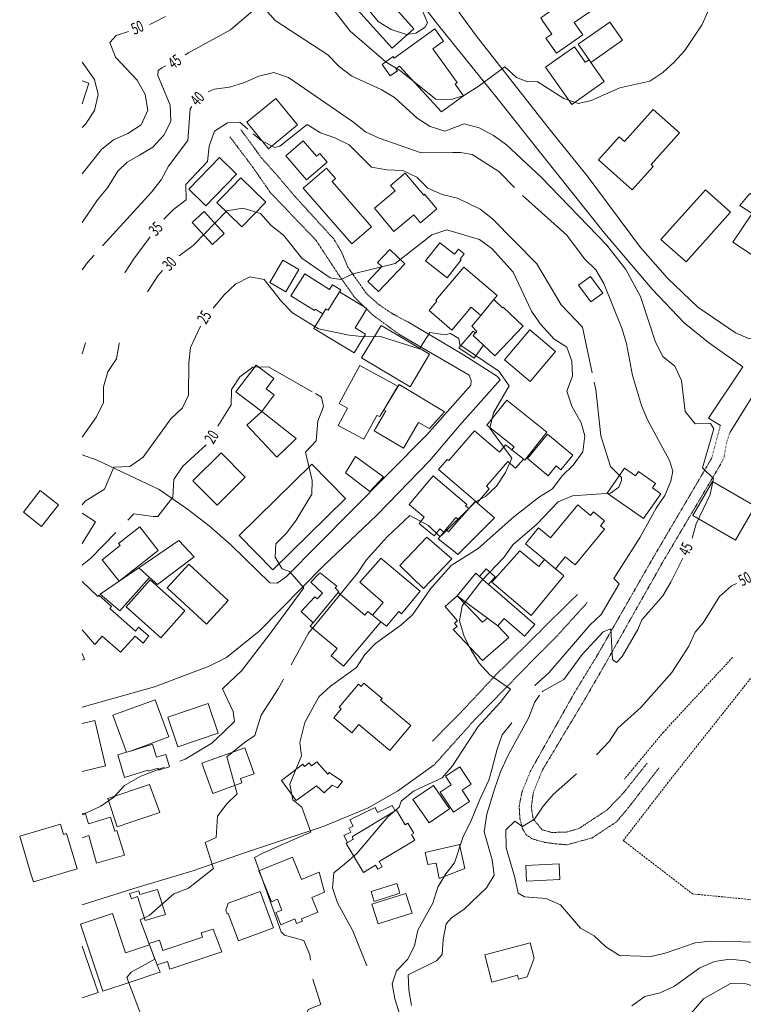
# Model space of a CAD drawing. Extents: x 733428 to 1468414, y 6942158 to 13888058.
# Drawn here: x 733430 to 733619, y 6942387 to 6942645 of the extents above; entities that cross this region are included whole.
import ezdxf

# ---------------------------------------------------------------- set-up
doc = ezdxf.new("R2010")
doc.units = 0
doc.header["$MEASUREMENT"] = 0
for name, pattern in [('DASHED', [0.75, 0.5, -0.25]), ('DOT', [0.25, 0, -0.25]), ('HIDDEN', [0.375, 0.25, -0.125])]:
    doc.linetypes.add(name, pattern=pattern)
for name, color, linetype, lineweight in [('CURV_MESTRA_TOP', 7, 'Continuous', 0), ('EDIF_RES_TOP', 7, 'Continuous', 0), ('HIDROGRAFIA_TOP', 7, 'Continuous', 0), ('VIAS', 7, 'Continuous', 0)]:
    doc.layers.add(name, color=color, linetype=linetype, lineweight=lineweight)
doc.styles.add('BIGFONT', font='bigfont', dxfattribs={"height": 0.2})

msp = doc.modelspace()

# ---------------------------------------------------------------- linework, layer by layer
at = {"layer": 'CURV_MESTRA_TOP', "color": 32, "linetype": 'Continuous'}
for points, elevation in [([(733535.1486942837, 6942648.130687698), (733536.7586942837, 6942644.440687698), (733536.1686942837, 6942643.240687698), (733533.7286942836, 6942641.730687698), (733531.2386942836, 6942641.340687698), (733527.2786942837, 6942642.670687698), (733523.8186942837, 6942644.720687699), (733513.3786942837, 6942657.710687698)], 52.24), ([(733610.3386942836, 6942647.690687698), (733608.6986942837, 6942644.000687698), (733604.1086942836, 6942637.140687698), (733601.3686942837, 6942634.130687698), (733598.3686942837, 6942631.380687698), (733594.9586942837, 6942629.170687698), (733587.1186942837, 6942627.360687698), (733579.6186942837, 6942624.080687698), (733576.2586942837, 6942623.270687698), (733572.4286942837, 6942624.600687698), (733565.5186942837, 6942629.020687698), (733563.0186942837, 6942628.920687698), (733560.0386942837, 6942630.110687698), (733556.9886942836, 6942632.880687698), (733549.9886942836, 6942627.700687698), (733546.2786942837, 6942625.390687698), (733543.0386942837, 6942624.360687698), (733538.9586942837, 6942624.440687698), (733529.4586942837, 6942632.010687699), (733525.9286942837, 6942634.070687698), (733516.4986942837, 6942642.230687698), (733506.4786942836, 6942655.220687699)], 47.24), ([(733491.6286942837, 6942648.050687698), (733485.1986942837, 6942642.560687698), (733474.1786942837, 6942636.580687698), (733473.2886942837, 6942635.990687698)], 42.24), ([(733606.0486942837, 6942509.420687698), (733607.0986942836, 6942513.170687698), (733610.7586942837, 6942520.840687698), (733611.6286942837, 6942525.030687698), (733608.7786942837, 6942527.840687698), (733611.7686942837, 6942538.100687698), (733610.8986942837, 6942539.470687699), (733606.8786942837, 6942539.410687698), (733604.2586942837, 6942542.610687698), (733603.2886942837, 6942550.700687698), (733601.5286942837, 6942554.500687698), (733598.3886942837, 6942557.050687698), (733596.4486942837, 6942560.790687698), (733592.5786942837, 6942572.770687698), (733588.7186942836, 6942579.840687698), (733583.7086942837, 6942586.190687698), (733566.5586942837, 6942604.020687698), (733557.4386942837, 6942612.470687699), (733554.0586942837, 6942614.940687698), (733550.3286942837, 6942616.930687699), (733546.3886942837, 6942617.960687698), (733541.2886942837, 6942616.020687698), (733537.4486942837, 6942617.250687698), (733534.0486942837, 6942619.420687698), (733528.0986942836, 6942624.850687698), (733524.5786942837, 6942626.980687698), (733516.9286942837, 6942630.410687698), (733513.6286942837, 6942632.990687698), (733510.6786942837, 6942635.990687698), (733496.8486942836, 6942644.990687698), (733494.2086942837, 6942648.010687699)], 42.24), ([(733468.0986942836, 6942646.100687698), (733464.5486942837, 6942644.200687698), (733463.9286942837, 6942643.990687698)], 47.24), ([(733458.4686942836, 6942642.140687698), (733455.2386942836, 6942641.050687698), (733453.5686942837, 6942639.300687698), (733455.0786942837, 6942635.400687698), (733460.7386942836, 6942629.390687698), (733462.8086942837, 6942625.670687698), (733463.4786942836, 6942621.570687698), (733461.7886942837, 6942617.720687699), (733458.2286942836, 6942615.440687698), (733454.4886942836, 6942613.770687698), (733451.3586942836, 6942611.240687698), (733446.2771499646, 6942604.903703018)], 47.24), ([(733446.2771499645, 6942634.08206275), (733449.5086942837, 6942629.530687698), (733450.4686942836, 6942625.610687698), (733449.5686942837, 6942621.450687698), (733447.1586942837, 6942617.830687698), (733446.2771499641, 6942616.971108768)], 52.24), ([(733468.2486942837, 6942633.150687698), (733467.1986942837, 6942632.660687698), (733466.2086942837, 6942631.950687698), (733466.1386942837, 6942630.610687698), (733469.3586942836, 6942622.860687698), (733469.5686942837, 6942618.610687698), (733467.7186942836, 6942615.000687698), (733464.8186942837, 6942611.810687698), (733461.2986942837, 6942609.760687699), (733458.0686942837, 6942607.910687698), (733455.6686942837, 6942605.590687698), (733452.9886942836, 6942601.180687699), (733450.3286942837, 6942598.010687699), (733446.2771499644, 6942592.150728747)], 42.24), ([(733543.3986942837, 6942610.470687699), (733535.1186942837, 6942610.380687698), (733524.1086942836, 6942614.220687699), (733520.5386942837, 6942615.880687698), (733517.1386942837, 6942618.610687698), (733500.3386942836, 6942630.090687698), (733496.5086942837, 6942631.440687698), (733492.6186942837, 6942630.430687699), (733488.8186942837, 6942628.750687698), (733484.8986942837, 6942627.590687698), (733480.8386942836, 6942627.060687698), (733479.3186942837, 6942626.330687698)], 37.24), ([(733475.0386942837, 6942622.460687698), (733474.6286942837, 6942621.890687698), (733473.9486942837, 6942613.630687698), (733468.8786942837, 6942606.900687698), (733466.9786942836, 6942603.300687698), (733464.4586942837, 6942600.020687698), (733451.6486942837, 6942585.970687699)], 37.24), ([(733467.6686942837, 6942592.960687698), (733470.3086942837, 6942595.620687698), (733473.5486942837, 6942598.030687698), (733473.4986942837, 6942602.090687698), (733479.1586942837, 6942608.070687698), (733479.5386942837, 6942612.130687698), (733480.9886942836, 6942616.040687698), (733484.3686942837, 6942618.240687698), (733487.6186942837, 6942618.350687698), (733489.7186942836, 6942616.530687698)], 32.24), ([(733491.0986942836, 6942615.330687698), (733493.1486942837, 6942613.550687698), (733496.7686942837, 6942611.800687698), (733498.0386942837, 6942612.100687698), (733505.2086942837, 6942617.740687698), (733508.7186942836, 6942615.600687698), (733512.5086942837, 6942614.300687698), (733516.2186942836, 6942612.440687698), (733522.0686942837, 6942606.630687698), (733526.0986942836, 6942605.910687698), (733530.2686942837, 6942605.770687698), (733533.9986942837, 6942604.010687699), (733536.8086942837, 6942601.140687698), (733540.5986942836, 6942599.490687698), (733544.5986942836, 6942598.480687698), (733550.5086942837, 6942595.600687698), (733553.8086942837, 6942593.040687698), (733565.3486942836, 6942581.260687699), (733571.7786942837, 6942570.580687698), (733577.3586942836, 6942564.680687699), (733579.8886942837, 6942552.710687698)], 32.24), ([(733559.5686942837, 6942601.250687698), (733555.4486942837, 6942605.500687698), (733548.4586942837, 6942609.900687698), (733545.4186942837, 6942610.490687698), (733543.3986942837, 6942610.470687699)], 37.24), ([(733564.8586942836, 6942470.730687698), (733564.9586942837, 6942470.900687698), (733568.5486942837, 6942474.140687698), (733579.2486942837, 6942486.690687698), (733582.2386942836, 6942489.460687698), (733586.9586942837, 6942497.450687698), (733585.5586942837, 6942498.880687698), (733592.4886942836, 6942509.660687698), (733596.6386942837, 6942517.260687699), (733598.8986942837, 6942520.580687698), (733600.4786942836, 6942524.390687698), (733600.9986942837, 6942527.010687699), (733600.1286942837, 6942529.770687698), (733594.3786942837, 6942540.470687699), (733592.7886942837, 6942544.200687698), (733590.4286942837, 6942552.040687698), (733588.8686942837, 6942560.400687698), (733587.6786942837, 6942564.410687698), (733582.9586942837, 6942576.100687698), (733580.8786942837, 6942579.750687698), (733577.8886942837, 6942582.560687698), (733573.2786942837, 6942588.760687699), (733561.6486942837, 6942599.180687699)], 37.24), ([(733573.2886942837, 6942547.960687698), (733574.7286942836, 6942551.870687698), (733574.5286942837, 6942555.810687698), (733573.2286942836, 6942559.440687698), (733569.8186942837, 6942561.650687698), (733566.3886942837, 6942565.480687698), (733563.9986942837, 6942568.920687698), (733559.2086942837, 6942579.080687698), (733553.7186942836, 6942585.200687698), (733550.3886942837, 6942587.660687698), (733541.7786942837, 6942590.210687698), (733537.9286942837, 6942588.880687698), (733528.3286942837, 6942581.360687698), (733517.3286942837, 6942578.640687698), (733514.0486942837, 6942577.150687698), (733511.2486942837, 6942577.590687698), (733503.8386942836, 6942582.770687698), (733499.0686942837, 6942588.780687698), (733495.8086942837, 6942591.310687698), (733493.0086942837, 6942594.430687699), (733488.3486942836, 6942595.840687698), (733484.2186942836, 6942595.180687699), (733475.4086942837, 6942586.110687698), (733471.7386942836, 6942583.350687698)], 27.24), ([(733457.4986942837, 6942578.940687698), (733457.5586942837, 6942579.090687698), (733459.8086942837, 6942582.640687698), (733464.1586942837, 6942588.380687698)], 32.24), ([(733449.4586942837, 6942583.570687698), (733447.6786942837, 6942581.620687698), (733446.2771499645, 6942579.699913537)], 37.24), ([(733467.3886942837, 6942579.550687698), (733466.1286942837, 6942578.180687699), (733463.4286942837, 6942573.920687698)], 27.24), ([(733480.6186942837, 6942569.690687698), (733483.5386942837, 6942573.180687699), (733486.4986942837, 6942576.000687698), (733490.1986942837, 6942577.860687698), (733493.9686942836, 6942577.170687698), (733498.4786942836, 6942571.450687698), (733501.4186942837, 6942568.500687698), (733508.2386942836, 6942564.260687699), (733516.2186942836, 6942562.650687698), (733520.3486942836, 6942562.200687698), (733524.4186942837, 6942562.260687699), (733528.2586942837, 6942561.070687698), (733534.6386942837, 6942559.060687698), (733537.3686942837, 6942563.280687698), (733541.3786942837, 6942562.710687698), (733542.8086942837, 6942563.080687698), (733544.9286942837, 6942561.710687698), (733545.1986942837, 6942560.100687698), (733555.4286942837, 6942553.160687698), (733558.1786942837, 6942549.360687698), (733554.0286942837, 6942542.240687698), (733553.0586942837, 6942538.270687698), (733558.8086942837, 6942530.410687698), (733557.1786942837, 6942526.610687698), (733554.8086942837, 6942523.090687698), (733551.9186942837, 6942520.320687698), (733549.3386942836, 6942518.930687699), (733540.5386942837, 6942510.200687698), (733539.9686942836, 6942509.890687698), (733536.9886942836, 6942512.740687698), (733532.1286942837, 6942515.400687698), (733526.1486942837, 6942509.780687698), (733520.7186942836, 6942503.690687698), (733518.4386942837, 6942500.300687698), (733505.5986942836, 6942484.540687698), (733501.0786942837, 6942476.260687699)], 22.24), ([(733446.2771499645, 6942518.182046887), (733447.0686942837, 6942519.150687698), (733452.1786942837, 6942522.270687698), (733454.5786942837, 6942528.060687698), (733458.7886942837, 6942528.240687698), (733462.2586942837, 6942530.690687698), (733469.4986942837, 6942540.710687698), (733472.5986942836, 6942543.610687698), (733474.1986942837, 6942546.890687698), (733474.2486942837, 6942555.340687698), (733474.6586942837, 6942559.390687698), (733477.3286942837, 6942564.960687698)], 22.24), ([(733456.0486942837, 6942560.600687698), (733455.9986942837, 6942560.450687698), (733455.2786942837, 6942556.400687698), (733453.0486942837, 6942552.970687699), (733451.9186942837, 6942549.050687698), (733451.8686942837, 6942544.990687698), (733450.0686942837, 6942541.260687699), (733446.2771499647, 6942535.890655263)], 27.24), ([(733446.2771499644, 6942557.689112782), (733447.1686942837, 6942560.600687698)], 32.24), ([(733481.8286942837, 6942538.750687698), (733485.3186942837, 6942544.390687698), (733485.4186942837, 6942548.410687698), (733487.5786942837, 6942551.700687698), (733490.9686942836, 6942554.230687698), (733495.0886942836, 6942554.280687698), (733506.5286942837, 6942547.790687698)], 17.24), ([(733580.3886942837, 6942550.340687698), (733580.7986942837, 6942548.380687698), (733582.1186942837, 6942536.280687698), (733584.6986942837, 6942528.210687698), (733587.5286942837, 6942525.330687698), (733587.5186942837, 6942524.540687698), (733586.8586942836, 6942522.800687698), (733584.6986942837, 6942521.220687699), (733574.6986942837, 6942520.570687698), (733570.9486942837, 6942518.980687698), (733565.3286942837, 6942513.050687698), (733559.1386942837, 6942507.700687698), (733556.7686942837, 6942504.400687698), (733550.9386942837, 6942498.290687698), (733545.7986942837, 6942491.760687699), (733545.0986942836, 6942487.760687699), (733546.3786942837, 6942483.690687698), (733548.1686942837, 6942480.100687698), (733550.3286942837, 6942476.720687699), (733553.0586942837, 6942473.610687698), (733558.4586942837, 6942469.870687698), (733555.8286942837, 6942466.420687698), (733550.0386942837, 6942460.130687698), (733543.3286942837, 6942449.770687698), (733540.6086942836, 6942446.650687698), (733533.0886942836, 6942443.160687698), (733529.8986942837, 6942440.600687698), (733529.3686942837, 6942439.030687698), (733526.3286942837, 6942436.420687698), (733518.2086942837, 6942426.830687698), (733515.0286942837, 6942424.040687698), (733512.2186942836, 6942421.780687698), (733511.8986942837, 6942417.830687698), (733513.1986942837, 6942413.890687698), (733517.1786942837, 6942406.590687698), (733520.8486942836, 6942397.410687698)], 32.24), ([(733507.3786942837, 6942547.310687698), (733508.9786942836, 6942546.400687698), (733509.4786942836, 6942543.950687698), (733508.0386942837, 6942540.100687698), (733507.5586942837, 6942534.900687698), (733504.7986942837, 6942531.970687699), (733506.5886942836, 6942524.580687698), (733506.4986942837, 6942520.990687698), (733502.3186942837, 6942514.120687698), (733499.8486942836, 6942510.790687698), (733496.9886942836, 6942507.980687698), (733496.8586942836, 6942504.480687698), (733498.7286942836, 6942501.440687698), (733500.5986942836, 6942500.690687698), (733504.3386942836, 6942496.440687698), (733495.7686942837, 6942484.830687698), (733488.1086942836, 6942474.780687698), (733483.0286942837, 6942469.960687698), (733485.8186942837, 6942464.000687698), (733486.1786942837, 6942461.420687698), (733483.3286942837, 6942458.660687698), (733480.2886942837, 6942455.720687699), (733473.2986942837, 6942451.550687698), (733471.8486942836, 6942451.000687698)], 17.24), ([(733506.1086942836, 6942398.940687698), (733505.9386942837, 6942400.280687698), (733504.3586942836, 6942404.040687698), (733499.2986942837, 6942405.500687698), (733498.4286942837, 6942406.300687698), (733491.4186942837, 6942425.770687698), (733493.4486942837, 6942426.830687698), (733499.1486942837, 6942429.350687698), (733506.2386942836, 6942432.440687698), (733503.8286942837, 6942438.980687698), (733501.4486942837, 6942440.940687698), (733500.6886942837, 6942444.970687699), (733503.7586942837, 6942452.390687698), (733503.3086942837, 6942455.950687698), (733504.5886942836, 6942461.170687698), (733508.2986942837, 6942467.850687698), (733511.3186942837, 6942470.670687698), (733518.1186942837, 6942475.610687698), (733520.3186942837, 6942478.970687699), (733523.1386942837, 6942481.820687698), (733529.8086942837, 6942486.650687698), (733532.8486942836, 6942489.400687698), (733537.5186942837, 6942496.160687698), (733542.9186942837, 6942502.320687698), (733549.9986942837, 6942506.740687698), (733559.3386942836, 6942515.030687698), (733566.0586942837, 6942520.280687698), (733569.4686942836, 6942522.400687698), (733572.0286942837, 6942525.790687698), (733574.9186942837, 6942528.590687698), (733577.3986942837, 6942532.020687698), (733577.9186942837, 6942536.260687699), (733577.0086942837, 6942539.650687698), (733574.5486942837, 6942544.000687698), (733573.2886942837, 6942547.960687698)], 27.24), ([(733458.2986942837, 6942514.150687698), (733459.8786942837, 6942515.770687698), (733464.8686942837, 6942515.110687698), (733466.1186942837, 6942515.110687698), (733470.0886942836, 6942520.170687698), (733470.3086942837, 6942524.790687698), (733472.6586942837, 6942528.340687698), (733478.7986942837, 6942533.860687698)], 17.24), ([(733446.2771499645, 6942502.375346806), (733448.5886942836, 6942504.180687699), (733455.1286942837, 6942510.890687698)], 17.24), ([(733592.8886942837, 6942488.010687699), (733598.4186942837, 6942494.350687698), (733600.4986942837, 6942497.890687698), (733603.5886942836, 6942504.220687699)], 42.24), ([(733617.6386942837, 6942497.590687698), (733616.3386942836, 6942496.920687698), (733613.2486942837, 6942494.120687698), (733608.9886942836, 6942487.240687698), (733606.8886942837, 6942484.820687698), (733605.1886942837, 6942481.120687698), (733600.7486942837, 6942474.240687698), (733592.6386942837, 6942465.090687698), (733586.6286942837, 6942459.680687699), (733584.4486942837, 6942456.310687698), (733581.0486942837, 6942452.720687699)], 47.24), ([(733566.7786942837, 6942469.170687698), (733566.9586942837, 6942469.410687698), (733572.4386942837, 6942472.410687698), (733577.2786942837, 6942478.940687698), (733582.7686942837, 6942484.890687698), (733584.7986942837, 6942485.690687698), (733585.1686942837, 6942477.630687698), (733586.2286942836, 6942476.890687698), (733587.7486942837, 6942478.450687698), (733591.8786942837, 6942485.540687698), (733592.8886942837, 6942488.010687699)], 42.24), ([(733499.0186942837, 6942472.480687698), (733497.6286942837, 6942469.940687698), (733493.2186942836, 6942463.040687698), (733491.4886942836, 6942457.780687698), (733488.8286942837, 6942455.950687698), (733484.1786942837, 6942452.150687698), (733486.9086942837, 6942442.520687698), (733484.1686942837, 6942439.890687698), (733481.7886942837, 6942436.660687698), (733481.3986942837, 6942431.010687699), (733478.5486942837, 6942429.750687698), (733480.7486942837, 6942422.890687698), (733474.1386942837, 6942417.810687698), (733470.3286942837, 6942416.250687698), (733463.8786942837, 6942410.580687698), (733461.5086942837, 6942409.440687698), (733465.3786942837, 6942399.150687698), (733459.1386942837, 6942395.750687698), (733458.0386942837, 6942394.380687698), (733463.6286942837, 6942379.650687698), (733455.9986942837, 6942376.240687698), (733448.2686942837, 6942373.570687698), (733446.2771499644, 6942372.655219745)], 22.24), ([(733532.5786942837, 6942387.080687698), (733531.8486942836, 6942391.090687698), (733531.7286942836, 6942395.060687698), (733539.0786942837, 6942398.740687698), (733540.6086942836, 6942400.440687698), (733540.8686942837, 6942404.330687698), (733541.6586942837, 6942408.390687698), (733543.0086942837, 6942409.990687698), (733546.3386942836, 6942412.250687698), (733552.1886942837, 6942417.900687698), (733554.2186942836, 6942421.220687699), (733553.7286942836, 6942425.230687698), (733551.6286942837, 6942432.520687698), (733552.2886942837, 6942437.160687698), (733554.2986942837, 6942443.710687698), (733555.8486942836, 6942448.260687699), (733557.8386942836, 6942452.580687698), (733563.2886942837, 6942462.500687698), (733564.7386942836, 6942466.410687698), (733566.1286942837, 6942468.290687698)], 42.24), ([(733533.3386942836, 6942372.350687698), (733528.2186942836, 6942388.770687698), (733527.5186942837, 6942392.730687698), (733528.6486942837, 6942396.090687698), (733531.5486942837, 6942399.060687698), (733533.3386942836, 6942402.690687698), (733534.1886942837, 6942406.750687698), (733538.1786942837, 6942413.870687698), (733539.4986942837, 6942418.070687698), (733541.5986942836, 6942421.560687698), (733543.7986942837, 6942424.400687698), (733546.1186942837, 6942431.330687698), (733548.0286942837, 6942435.070687698), (733550.4686942836, 6942440.980687698), (733552.7886942837, 6942446.030687698), (733553.6186942837, 6942448.850687698), (733555.0286942837, 6942454.140687698), (733556.3286942837, 6942457.970687699), (733558.8586942836, 6942461.070687698)], 37.24), ([(733467.8786942837, 6942449.480687698), (733461.6386942837, 6942447.100687698), (733457.3886942837, 6942444.640687698), (733454.6386942837, 6942441.590687698), (733451.2086942837, 6942439.210687698), (733447.4186942837, 6942437.520687698), (733446.2771499642, 6942437.243249079)], 17.24), ([(733575.8086942837, 6942447.720687699), (733569.7086942837, 6942442.320687698), (733567.0386942837, 6942439.230687698), (733564.7986942837, 6942435.870687698), (733561.6186942837, 6942433.890687698), (733559.6186942837, 6942435.330687698), (733557.3086942837, 6942433.050687698), (733557.3686942837, 6942428.330687698), (733559.6486942837, 6942420.600687698), (733560.4586942837, 6942416.450687698), (733562.1686942837, 6942415.500687698), (733567.8586942836, 6942415.110687698), (733571.6086942836, 6942413.390687698), (733576.8486942836, 6942407.260687699), (733580.4086942837, 6942405.280687698), (733583.4586942837, 6942402.400687698), (733587.0386942837, 6942400.160687698), (733595.2886942837, 6942399.880687698), (733599.2286942836, 6942400.830687698), (733606.8486942836, 6942403.470687699), (733610.9386942837, 6942403.870687698), (733623.1786942837, 6942403.650687698)], 47.24), ([(733643.9986942837, 6942389.260687699), (733642.1786942837, 6942389.020687698), (733638.1686942837, 6942389.600687698), (733634.3986942837, 6942391.050687698), (733631.0986942836, 6942393.540687698), (733623.7786942837, 6942397.340687698), (733620.0286942837, 6942398.760687699), (733615.9586942837, 6942399.190687698), (733611.8986942837, 6942398.530687698), (733608.0886942836, 6942396.930687699), (733601.4786942836, 6942392.130687698), (733597.6586942837, 6942390.390687698), (733593.6586942837, 6942389.360687698), (733590.2386942836, 6942386.950687698)], 42.24), ([(733497.6486942837, 6942320.840687698), (733499.7486942837, 6942332.910687698), (733499.9286942837, 6942345.500687698), (733495.2386942836, 6942352.670687698), (733494.8486942836, 6942357.040687698), (733495.3386942836, 6942361.120687698), (733497.9686942836, 6942364.320687698), (733502.1086942836, 6942365.000687698), (733510.2086942837, 6942367.090687698), (733508.5786942837, 6942371.080687698), (733506.3586942836, 6942379.160687698), (733504.7386942836, 6942383.050687698), (733505.4786942836, 6942386.010687699), (733508.7886942837, 6942387.340687698), (733506.7386942836, 6942393.900687698), (733506.7286942836, 6942393.940687698)], 27.24), ([(733634.8786942837, 6942384.730687698), (733624.0786942837, 6942391.380687698), (733620.1886942837, 6942392.680687699), (733616.1386942837, 6942392.770687698), (733608.9986942837, 6942388.750687698), (733603.7386942836, 6942382.620687698)], 37.24)]:
    msp.add_lwpolyline(points, dxfattribs=dict(at, elevation=elevation))
at = {"layer": 'EDIF_RES_TOP', "linetype": 'Continuous', "elevation": -2.76}
for points in [[(733518.5386942837, 6942647.730687698), (733524.2286942836, 6942652.840687698), (733533.1786942837, 6942642.880687698), (733527.4886942836, 6942637.770687698)], [(733566.9986942837, 6942644.830687698), (733566.4086942837, 6942645.680687699), (733571.4486942837, 6942649.180687699), (733572.2786942837, 6942647.990687698), (733576.6986942837, 6942651.060687698), (733579.2986942837, 6942647.320687698), (733575.1886942837, 6942644.470687699), (733577.4086942837, 6942641.270687698), (733570.5186942837, 6942636.480687698), (733570.0986942836, 6942637.080687698), (733567.7886942837, 6942640.410687698), (733569.3286942837, 6942641.480687698)], [(733576.2186942836, 6942638.780687698), (733584.5086942837, 6942644.580687698), (733587.8386942836, 6942639.850687698), (733579.5386942837, 6942634.040687698), (733579.0586942837, 6942634.740687698)], [(733538.6586942837, 6942642.850687698), (733540.9686942836, 6942639.650687698), (733540.7086942837, 6942639.460687698), (733538.1386942837, 6942637.610687698), (733544.5186942837, 6942628.770687698), (733543.9786942836, 6942628.380687698), (733546.1886942837, 6942625.320687698), (733540.4386942837, 6942621.090687698), (733529.3786942837, 6942633.040687698), (733528.4886942836, 6942632.400687698), (733528.8686942837, 6942631.870687698), (733527.0086942837, 6942630.530687698), (733524.8586942836, 6942633.520687698), (733527.7386942836, 6942635.600687698), (733528.0386942837, 6942635.180687699)], [(733567.6986942837, 6942632.810687698), (733572.7286942836, 6942636.340687698), (733575.2486942837, 6942638.100687698), (733578.0586942837, 6942634.110687698), (733579.0586942837, 6942634.740687698), (733579.5386942837, 6942634.040687698), (733583.0586942837, 6942629.040687698), (733574.5786942837, 6942623.020687698)], [(733496.9886942836, 6942624.590687698), (733502.6886942837, 6942617.660687698), (733495.1186942837, 6942611.430687699), (733489.4186942837, 6942618.360687698)], [(733581.5286942837, 6942608.490687698), (733586.9786942836, 6942614.540687698), (733588.3786942837, 6942613.300687698), (733595.8386942836, 6942621.740687698), (733602.7486942837, 6942615.640687698), (733595.3386942836, 6942607.290687698), (733595.8686942837, 6942606.820687698), (733590.3986942837, 6942600.650687698)], [(733504.2086942837, 6942613.510687699), (733507.6886942837, 6942609.470687699), (733508.5286942837, 6942610.190687698), (733510.4586942837, 6942607.950687698), (733505.0386942837, 6942603.270687698), (733499.6186942837, 6942609.550687698)], [(733478.3586942836, 6942596.830687698), (733474.2486942837, 6942600.860687698), (733482.3086942837, 6942609.100687698), (733486.7386942836, 6942604.760687699), (733478.6786942837, 6942596.520687698)], [(733504.2286942836, 6942601.120687698), (733510.2886942837, 6942606.350687698), (733512.6386942837, 6942603.650687698), (733511.7486942837, 6942602.880687698), (733522.0986942836, 6942590.970687699), (733516.9386942837, 6942586.490687698)], [(733481.6086942836, 6942597.350687698), (733483.3886942837, 6942599.180687699), (733487.8686942837, 6942603.800687698), (733494.3986942837, 6942597.450687698), (733488.1386942837, 6942591.000687698)], [(733528.2486942837, 6942600.380687698), (733527.0586942837, 6942601.800687698), (733530.9386942837, 6942605.050687698), (733535.7586942837, 6942599.280687698), (733536.0086942837, 6942599.500687698), (733539.2086942837, 6942595.680687699), (733534.8886942837, 6942592.070687698), (733533.1586942837, 6942594.130687698), (733527.9386942837, 6942589.760687699), (733522.8386942836, 6942595.850687698)], [(733616.0986942836, 6942594.850687698), (733604.4686942836, 6942581.780687698), (733597.8986942837, 6942587.630687698), (733609.5286942837, 6942600.700687698)], [(733616.7586942837, 6942586.940687698), (733621.7586942837, 6942594.430687699), (733618.5186942837, 6942596.590687698), (733621.1986942837, 6942599.700687698), (733622.4586942837, 6942598.890687698), (733624.2786942837, 6942597.710687698), (733623.9886942836, 6942597.260687699), (733637.4886942836, 6942588.250687698), (733630.4986942837, 6942577.770687698)], [(733478.2386942836, 6942594.960687698), (733483.4986942837, 6942589.200687698), (733480.4186942837, 6942586.390687698), (733475.1586942837, 6942592.150687698)], [(733521.1586942837, 6942576.700687698), (733524.8186942837, 6942580.560687698), (733523.6686942837, 6942581.650687698), (733526.8686942837, 6942585.030687698), (733530.8186942837, 6942581.290687698), (733523.9586942837, 6942574.050687698)], [(733536.2686942837, 6942582.110687698), (733540.0086942837, 6942586.800687698), (733543.7986942837, 6942583.780687698), (733544.8586942836, 6942585.110687698), (733546.3986942837, 6942583.890687698), (733545.3086942837, 6942582.530687698), (733545.5986942836, 6942582.300687698), (733541.8786942837, 6942577.640687698)], [(733503.0286942837, 6942579.810687698), (733499.6486942837, 6942573.990687698), (733495.4486942837, 6942576.430687699), (733498.8286942837, 6942582.250687698)], [(733543.1586942837, 6942563.960687698), (733537.1586942837, 6942569.040687698), (733539.2386942836, 6942571.490687698), (733538.9086942837, 6942571.770687698), (733546.2486942837, 6942580.440687698), (733554.9586942837, 6942573.010687699), (733554.1586942837, 6942571.980687698), (733553.6086942836, 6942571.320687698), (733550.6886942837, 6942567.790687698), (733548.1886942837, 6942569.900687698)], [(733504.6386942837, 6942578.640687698), (733511.0586942837, 6942574.530687698), (733511.8686942837, 6942575.800687698), (733514.0186942837, 6942574.500687698), (733513.6686942837, 6942573.930687699), (733510.7286942836, 6942569.170687698), (733510.5186942837, 6942569.280687698), (733510.1186942837, 6942569.500687698), (733509.3086942837, 6942568.160687698), (733507.3686942837, 6942569.400687698), (733507.1286942837, 6942569.030687698), (733500.9986942837, 6942572.950687698)], [(733579.4786942836, 6942578.000687698), (733582.6886942837, 6942573.630687698), (733579.5286942837, 6942571.310687698), (733576.3186942837, 6942575.680687699)], [(733509.3086942837, 6942568.160687698), (733510.1186942837, 6942569.500687698), (733510.5186942837, 6942569.280687698), (733510.7286942836, 6942569.170687698), (733513.6686942837, 6942573.930687699), (733520.8786942837, 6942569.570687698), (733519.8886942837, 6942567.930687699), (733517.8086942837, 6942564.510687699), (733520.4986942837, 6942562.880687698), (733517.5386942837, 6942557.990687698), (733507.0086942837, 6942564.370687698)], [(733548.3686942837, 6942564.970687699), (733550.6886942837, 6942567.790687698), (733553.6086942836, 6942571.320687698), (733554.1586942837, 6942571.980687698), (733556.4186942837, 6942569.760687699), (733556.5986942836, 6942569.940687698), (733561.8186942837, 6942564.970687699), (733554.3786942837, 6942557.160687698), (733551.4086942837, 6942559.990687698), (733548.7386942836, 6942562.530687698), (733549.1286942837, 6942563.020687698), (733549.3186942837, 6942563.220687699), (733549.6486942837, 6942563.570687698)], [(733524.5786942837, 6942565.170687698), (733528.1686942837, 6942563.050687698), (733537.2686942837, 6942557.640687698), (733532.1886942837, 6942549.100687698), (733519.5086942837, 6942556.640687698)], [(733548.7386942836, 6942562.530687698), (733551.4086942837, 6942559.990687698), (733548.9586942837, 6942556.600687698), (733544.9886942836, 6942559.280687698), (733548.7086942837, 6942563.680687699), (733549.3186942837, 6942563.220687699), (733549.1286942837, 6942563.020687698)], [(733556.9186942837, 6942556.120687698), (733563.5686942837, 6942564.020687698), (733570.2786942837, 6942558.370687698), (733563.6286942837, 6942550.470687699)], [(733486.5586942837, 6942547.760687699), (733491.8686942837, 6942554.750687698), (733496.5186942837, 6942551.220687699), (733494.4986942837, 6942548.560687698), (733496.6286942837, 6942546.950687698), (733493.3386942836, 6942542.620687698)], [(733513.3686942837, 6942538.990687698), (733515.8186942837, 6942543.490687698), (733513.6286942837, 6942544.680687699), (733519.0586942837, 6942554.660687698), (733528.9686942836, 6942549.270687698), (733525.3186942837, 6942543.090687698), (733524.3486942836, 6942541.450687698), (733524.2486942837, 6942541.270687698), (733523.5086942837, 6942541.600687698), (733520.0986942836, 6942535.330687698)], [(733525.3186942837, 6942543.090687698), (733529.0686942837, 6942549.210687698), (733529.3486942836, 6942549.670687698), (733540.9186942837, 6942542.690687698), (733541.2286942836, 6942542.510687699), (733537.2886942837, 6942538.170687698), (733536.9586942837, 6942538.350687698), (733534.3686942837, 6942539.750687698), (733530.4986942837, 6942533.040687698), (733522.7486942837, 6942537.510687699), (733525.7986942837, 6942542.810687698)], [(733558.8386942836, 6942532.590687698), (733559.4286942837, 6942533.320687698), (733552.2786942837, 6942539.000687698), (733557.4886942836, 6942545.590687698), (733568.0386942837, 6942537.210687698), (733562.2386942836, 6942529.890687698), (733561.8886942837, 6942530.170687698), (733561.6086942836, 6942530.390687698)], [(733489.4086942837, 6942539.010687699), (733493.3386942836, 6942542.620687698), (733502.3986942837, 6942535.500687698), (733501.7686942837, 6942534.900687698), (733497.2586942837, 6942530.620687698)], [(733539.6686942837, 6942527.440687698), (733541.9286942837, 6942530.080687698), (733542.2986942837, 6942529.760687699), (733549.0386942837, 6942537.590687698), (733555.5686942837, 6942531.980687698), (733557.2086942837, 6942533.890687698), (733557.8886942837, 6942533.350687698), (733558.8386942836, 6942532.590687698), (733561.6086942836, 6942530.390687698), (733561.8886942837, 6942530.170687698), (733559.8186942837, 6942527.780687698), (733557.7786942837, 6942529.540687698), (733552.1786942837, 6942523.030687698), (733552.9386942837, 6942522.380687698), (733549.7586942837, 6942518.680687699), (733549.2886942837, 6942519.130687698), (733544.4386942837, 6942523.300687698)], [(733562.9086942837, 6942530.290687698), (733568.1486942837, 6942536.640687698), (733574.7886942837, 6942531.160687698), (733571.6686942837, 6942527.380687698), (733570.4686942836, 6942528.370687698), (733568.3486942836, 6942525.800687698)], [(733489.0086942837, 6942525.410687698), (733481.6386942837, 6942518.080687698), (733475.3086942837, 6942524.440687698), (733482.6786942837, 6942531.770687698)], [(733515.2786942837, 6942526.510687699), (733517.8986942837, 6942530.820687698), (733525.2286942836, 6942525.510687699), (733521.6786942837, 6942521.630687698)], [(733487.4086942837, 6942510.110687698), (733506.4586942837, 6942528.790687698), (733515.2786942837, 6942519.800687698), (733496.2286942836, 6942501.120687698)], [(733534.5986942836, 6942513.290687698), (733535.8986942837, 6942514.970687699), (733531.9586942837, 6942518.280687698), (733538.2086942837, 6942525.730687698), (733547.0886942836, 6942518.280687698), (733546.7486942837, 6942517.870687698), (733547.5786942837, 6942517.180687699), (733546.6786942837, 6942516.150687698), (733545.0486942837, 6942514.290687698), (733544.1786942837, 6942514.880687698), (733541.5886942836, 6942511.680687699), (733541.0486942837, 6942511.010687699), (733539.9686942836, 6942511.920687698), (733538.5286942837, 6942510.080687698), (733536.7486942837, 6942511.490687698)], [(733583.7786942837, 6942521.230687698), (733588.3286942837, 6942527.760687699), (733591.1986942837, 6942525.760687699), (733591.9886942836, 6942526.900687698), (733596.4686942836, 6942523.780687698), (733595.6686942837, 6942522.630687698), (733597.8986942837, 6942521.080687698), (733593.3586942836, 6942514.560687698)], [(733622.5686942837, 6942517.830687698), (733617.4286942837, 6942508.930687699), (733606.2686942837, 6942515.370687698), (733611.4086942837, 6942524.270687698)], [(733435.3186942837, 6942521.890687698), (733440.0786942837, 6942518.170687698), (733435.6686942837, 6942512.530687698), (733430.9086942837, 6942516.250687698)], [(733539.5486942837, 6942509.280687698), (733541.0486942837, 6942511.010687699), (733541.5886942836, 6942511.680687699), (733542.2586942837, 6942511.100687698), (733545.0486942837, 6942514.290687698), (733546.6786942837, 6942516.150687698), (733547.5786942837, 6942517.180687699), (733549.2886942837, 6942519.130687698), (733549.7586942837, 6942518.680687699), (733551.7486942837, 6942516.950687698), (733554.2986942837, 6942514.730687698), (733544.7186942836, 6942505.200687698), (733543.5486942837, 6942506.120687698)], [(733562.4186942837, 6942507.950687698), (733565.8586942836, 6942512.120687698), (733569.0086942837, 6942509.530687698), (733576.1086942836, 6942518.140687698), (733579.4186942837, 6942515.410687698), (733580.2086942837, 6942516.370687698), (733583.1286942837, 6942513.970687699), (733582.0686942837, 6942512.680687699), (733583.1486942837, 6942511.790687698), (733575.4386942837, 6942502.450687698), (733572.8486942836, 6942504.590687698), (733570.2586942837, 6942501.450687698), (733567.4086942837, 6942503.810687698)], [(733451.5586942837, 6942503.770687698), (733456.2986942837, 6942507.480687698), (733455.8586942836, 6942508.050687698), (733461.3786942837, 6942512.370687698), (733466.2286942836, 6942506.170687698), (733455.9786942836, 6942498.150687698)], [(733461.1386942837, 6942501.660687698), (733471.6186942837, 6942508.800687698), (733475.6286942837, 6942504.530687698), (733466.0386942837, 6942497.270687698), (733463.9486942837, 6942499.140687698)], [(733543.1286942837, 6942504.000687698), (733535.7386942836, 6942496.270687698), (733529.4786942836, 6942502.250687698), (733536.6086942836, 6942509.720687699)], [(733567.4086942837, 6942503.810687698), (733570.2586942837, 6942501.450687698), (733571.6986942837, 6942500.260687699), (733572.4786942836, 6942499.610687698), (733563.8686942837, 6942489.220687699), (733553.5886942836, 6942497.960687698), (733560.8986942837, 6942506.130687698), (733565.8986942837, 6942501.990687698)], [(733468.5286942837, 6942496.440687698), (733474.2486942837, 6942502.640687698), (733484.5886942836, 6942493.100687698), (733478.8686942837, 6942486.900687698)], [(733522.3186942837, 6942489.260687699), (733525.1786942837, 6942492.550687698), (733519.0586942837, 6942497.880687698), (733524.4486942837, 6942504.070687698), (733524.5286942837, 6942504.160687698), (733528.8886942837, 6942500.540687698), (733534.8486942836, 6942495.580687698), (733529.9586942837, 6942489.640687698), (733529.2286942836, 6942490.250687698), (733525.9986942837, 6942486.370687698), (733524.4986942837, 6942487.550687698)], [(733451.0486942837, 6942494.790687698), (733455.9786942836, 6942498.150687698), (733461.1386942837, 6942501.660687698), (733463.9486942837, 6942499.140687698), (733456.1386942837, 6942490.410687698)], [(733506.2386942836, 6942497.890687698), (733508.2186942836, 6942499.980687698), (733508.6086942836, 6942500.370687698), (733510.8386942836, 6942498.590687698), (733512.9986942837, 6942496.830687698), (733512.5386942837, 6942496.400687698), (733513.5686942837, 6942495.410687698), (733513.3586942836, 6942495.170687698), (733506.7786942837, 6942487.290687698), (733503.6386942837, 6942490.270687698), (733507.2686942837, 6942494.110687698), (733507.8886942837, 6942493.520687698), (733509.2886942837, 6942495.000687698)], [(733544.5286942837, 6942494.310687698), (733549.3986942837, 6942500.250687698), (733550.3486942836, 6942499.430687699), (733552.7486942837, 6942497.340687698), (733554.9986942837, 6942495.370687698), (733564.8286942837, 6942486.810687698), (733562.1486942837, 6942483.740687698), (733556.8086942837, 6942488.400687698), (733555.1386942837, 6942486.490687698), (733552.4286942837, 6942488.490687698)], [(733550.3486942836, 6942499.430687699), (733552.0786942837, 6942501.420687698), (733554.4786942836, 6942499.330687698), (733552.7486942837, 6942497.340687698)], [(733464.1386942837, 6942498.490687698), (733473.1986942837, 6942490.440687698), (733466.9186942837, 6942483.370687698), (733457.8586942836, 6942491.420687698)], [(733506.7786942837, 6942487.290687698), (733513.3586942836, 6942495.170687698), (733520.3586942836, 6942489.300687698), (733521.1186942837, 6942490.200687698), (733522.3186942837, 6942489.260687699), (733524.4986942837, 6942487.550687698), (733514.7486942837, 6942475.900687698), (733511.5186942837, 6942478.640687698), (733513.0686942837, 6942480.500687698), (733506.0286942837, 6942486.400687698)], [(733544.5286942837, 6942494.310687698), (733551.1486942837, 6942487.460687698), (733552.4286942837, 6942488.490687698), (733555.1386942837, 6942486.490687698), (733558.0286942837, 6942483.420687698), (733551.1186942837, 6942477.420687698), (733543.4986942837, 6942485.540687698), (733544.5586942837, 6942486.300687698), (733543.8086942837, 6942487.220687699), (733544.5686942837, 6942487.810687698), (733541.4186942837, 6942491.580687698)], [(733512.2286942836, 6942462.350687698), (733514.1786942837, 6942464.710687698), (733513.6286942837, 6942465.170687698), (733518.6586942837, 6942471.220687699), (733519.3786942837, 6942470.610687698), (733520.1086942836, 6942471.480687698), (733524.8786942837, 6942467.480687698), (733524.4586942837, 6942466.980687698), (733532.3686942837, 6942460.410687698), (733526.9086942837, 6942453.840687698), (733518.7286942836, 6942460.630687698), (733516.9186942837, 6942458.450687698), (733515.7986942837, 6942459.380687698)], [(733457.9186942837, 6942453.370687698), (733454.3486942836, 6942463.100687698), (733465.3886942837, 6942467.140687698), (733468.9686942836, 6942457.370687698), (733458.6786942837, 6942453.610687698)], [(733468.7086942837, 6942462.590687698), (733479.2886942837, 6942466.180687699), (733481.9386942837, 6942458.360687698), (733471.3586942836, 6942454.770687698)], [(733455.6686942837, 6942452.670687698), (733457.9186942837, 6942453.370687698), (733458.6786942837, 6942453.610687698), (733464.7186942836, 6942455.480687698), (733465.7886942837, 6942452.040687698), (733468.1986942837, 6942452.790687698), (733469.1486942837, 6942449.540687698), (733466.3386942836, 6942448.670687698), (733466.2386942836, 6942449.210687698), (733463.5986942836, 6942448.390687698), (733463.5086942837, 6942448.690687698), (733457.3586942836, 6942446.740687698)], [(733477.6786942837, 6942450.480687698), (733488.9286942837, 6942454.490687698), (733491.3286942837, 6942447.760687699), (733487.7586942837, 6942446.490687698), (733488.1686942837, 6942445.330687698), (733480.4886942836, 6942442.590687698)], [(733502.2686942837, 6942440.840687698), (733498.5486942837, 6942445.950687698), (733504.0886942836, 6942450.210687698), (733504.5286942837, 6942449.670687698), (733505.7786942837, 6942450.580687698), (733506.3386942836, 6942449.810687698), (733507.7686942837, 6942450.850687698), (733510.6186942837, 6942447.670687698), (733511.0286942837, 6942448.030687698), (733514.4786942836, 6942445.710687698), (733513.1486942837, 6942444.080687698), (733511.7986942837, 6942444.750687698), (733509.6686942837, 6942442.740687698), (733507.6786942837, 6942444.590687698), (733502.3286942837, 6942440.750687698)], [(733540.0886942836, 6942442.950687698), (733542.9686942836, 6942444.840687698), (733541.4886942836, 6942447.100687698), (733545.2086942837, 6942449.540687698), (733548.1886942837, 6942445.010687699), (733545.8286942837, 6942443.470687699), (733547.7886942837, 6942440.480687698), (733543.5386942837, 6942437.690687698)], [(733453.0386942837, 6942441.220687699), (733463.9486942837, 6942444.960687698), (733466.6486942837, 6942437.620687698), (733459.0986942836, 6942435.080687698), (733455.4886942836, 6942433.860687698)], [(733538.3186942837, 6942444.690687698), (733542.5386942837, 6942438.540687698), (733537.1586942837, 6942434.850687698), (733532.9386942837, 6942441.000687698)], [(733515.7586942837, 6942429.700687698), (733514.8486942836, 6942431.530687698), (733516.7086942837, 6942432.450687698), (733516.1886942837, 6942433.490687698), (733517.2586942837, 6942434.020687698), (733516.4486942837, 6942435.670687698), (733523.0386942837, 6942438.900687698), (733523.6986942837, 6942437.560687698), (733527.5386942837, 6942439.460687698), (733528.2986942837, 6942438.020687698), (733517.0686942837, 6942431.270687698), (733517.1486942837, 6942431.070687698), (733517.3086942837, 6942430.650687698), (733517.1786942837, 6942430.560687698)], [(733515.7586942837, 6942429.700687698), (733517.1786942837, 6942430.560687698), (733517.3086942837, 6942430.650687698), (733517.1486942837, 6942431.070687698), (733517.0686942837, 6942431.270687698), (733528.2986942837, 6942438.020687698), (733528.6286942837, 6942438.220687699), (733530.9386942837, 6942434.380687698), (733531.6386942837, 6942434.800687698), (733533.1886942837, 6942432.210687698), (733532.5386942837, 6942431.820687698), (733533.4386942837, 6942430.330687698), (733524.1186942837, 6942424.720687699), (733524.9086942837, 6942423.400687698), (733523.7686942837, 6942422.720687699), (733523.1386942837, 6942423.780687698), (733520.0186942837, 6942421.900687698), (733515.4386942837, 6942429.510687699)], [(733429.9486942837, 6942431.350687698), (733440.6486942837, 6942434.550687698), (733441.4586942837, 6942431.860687698), (733442.2186942836, 6942432.090687698), (733444.9886942836, 6942422.820687698), (733433.5386942837, 6942419.390687698), (733432.8186942837, 6942421.750687698)], [(733546.4986942837, 6942422.950687698), (733539.8286942837, 6942420.340687698), (733539.0186942837, 6942424.320687698), (733536.8586942836, 6942423.950687698), (733536.1686942837, 6942427.150687698), (733545.1086942836, 6942429.170687698)], [(733492.5886942836, 6942422.350687698), (733501.3686942837, 6942425.930687699), (733503.7586942837, 6942420.040687698), (733508.4186942837, 6942421.930687699), (733509.8186942837, 6942416.690687698), (733506.4986942837, 6942415.340687698), (733508.0586942837, 6942411.530687698), (733503.7586942837, 6942409.780687698), (733504.0086942837, 6942409.160687698), (733502.4486942837, 6942408.530687698), (733501.9686942836, 6942409.700687698), (733498.3286942837, 6942408.210687698), (733497.1686942837, 6942411.060687698), (733497.0386942837, 6942411.380687698), (733498.5986942836, 6942412.020687698), (733497.4286942837, 6942414.860687698), (733495.8786942837, 6942414.230687698), (733494.3986942837, 6942417.890687698)], [(733562.6686942837, 6942419.630687698), (733562.4686942836, 6942423.730687698), (733571.2086942837, 6942424.150687698), (733571.4086942837, 6942420.050687698)], [(733458.6986942837, 6942416.340687698), (733461.1286942837, 6942417.060687698), (733461.4486942837, 6942416.080687698), (733466.0286942837, 6942417.460687698), (733468.1086942836, 6942410.910687698), (733462.8286942837, 6942409.330687698), (733460.8186942837, 6942415.570687698), (733459.2086942837, 6942415.020687698)], [(733528.7186942836, 6942419.030687698), (733529.5386942837, 6942416.490687698), (733522.8286942837, 6942414.320687698), (733522.0086942837, 6942416.860687698)], [(733492.8986942837, 6942416.940687698), (733496.4586942837, 6942407.420687698), (733487.2686942837, 6942403.980687698), (733484.5786942837, 6942411.170687698), (733484.2886942837, 6942411.060687698), (733483.9286942837, 6942412.010687699), (733484.5286942837, 6942413.810687698)], [(733532.3586942836, 6942411.120687698), (733523.8586942836, 6942408.400687698), (733522.1986942837, 6942413.580687698), (733531.0686942837, 6942416.400687698), (733532.7286942836, 6942411.230687698)], [(733451.7486942837, 6942390.790687698), (733445.8686942837, 6942408.370687698), (733454.2186942836, 6942411.160687698), (733457.6686942837, 6942400.820687698), (733463.9186942837, 6942402.910687698), (733465.9286942837, 6942397.710687698), (733466.6986942837, 6942395.740687698), (733466.3486942836, 6942395.670687698), (733459.1786942837, 6942393.280687698)], [(733463.7586942837, 6942403.300687698), (733466.5686942837, 6942404.140687698), (733467.4486942837, 6942401.470687699), (733477.8486942836, 6942404.920687698), (733477.4686942836, 6942406.060687698), (733480.6186942837, 6942407.070687698), (733482.9186942837, 6942401.100687698), (733476.2986942837, 6942398.910687698), (733469.2986942837, 6942396.600687698), (733468.6286942837, 6942398.610687698), (733465.9286942837, 6942397.710687698), (733463.9186942837, 6942402.910687698)], [(733560.3386942836, 6942394.950687698), (733553.5986942836, 6942393.190687698), (733551.7386942836, 6942400.330687698), (733563.6586942837, 6942403.440687698), (733564.7186942836, 6942399.400687698), (733562.8786942837, 6942394.550687698), (733560.5986942836, 6942393.950687698)]]:
    msp.add_lwpolyline(points, close=True, dxfattribs=at)
for points in [[(733446.2771499644, 6942629.245256781), (733448.0786942837, 6942628.650687698), (733446.2771499645, 6942623.208678302)], [(733446.2771499641, 6942515.957251457), (733449.8086942837, 6942513.760687699), (733446.2771499645, 6942508.073862655)], [(733446.2771499648, 6942498.109899352), (733450.4186942837, 6942494.120687698), (733450.6686942837, 6942494.470687699), (733454.0186942837, 6942491.540687698), (733453.5586942837, 6942491.060687698), (733460.2586942837, 6942485.050687698), (733461.0986942836, 6942486.130687698), (733463.6286942837, 6942483.960687698), (733463.7886942837, 6942483.820687698), (733462.2886942837, 6942481.910687698), (733460.1886942837, 6942483.740687698), (733456.3886942837, 6942479.540687698), (733451.5286942837, 6942483.740687698), (733449.5986942836, 6942481.630687698), (733446.2771499646, 6942485.45703888)], [(733446.2771499644, 6942479.219149087), (733446.8786942837, 6942477.700687698), (733446.2771499644, 6942477.462452324)], [(733446.2771499642, 6942460.910101502), (733449.6186942837, 6942461.700687698), (733452.4386942837, 6942449.790687698), (733446.2771499646, 6942448.333033351)], [(733446.2771499644, 6942436.968330098), (733447.1486942837, 6942437.240687698), (733447.9286942837, 6942434.580687698), (733453.7286942836, 6942436.380687698), (733454.8886942837, 6942432.720687699), (733455.3686942837, 6942432.860687698), (733457.3986942837, 6942426.380687698), (733450.0886942836, 6942424.340687698), (733448.0186942837, 6942431.530687698), (733446.2771499644, 6942430.979370413)], [(733446.2771499646, 6942402.555961193), (733450.5386942837, 6942390.430687699), (733446.2771499642, 6942389.032923002)]]:
    msp.add_lwpolyline(points, dxfattribs=at)
at = {"layer": 'HIDROGRAFIA_TOP', "color": 134, "linetype": 'DASHED', "extrusion": (0.05028659065021883, -0.06596901410773313, 0.9965537356201277), "elevation": -421046.128612658}
msp.add_lwpolyline([(4792175.803220175, 5059048.121252475), (4792149.576763747, 5059043.540162719), (4792133.966137747, 5059039.923512915)], dxfattribs=at)
at = {"layer": 'HIDROGRAFIA_TOP', "color": 134, "linetype": 'DASHED'}
msp.add_polyline3d([(733623.1986942837, 6942475.020687698, 50.72000000000001), (733599.8186942837, 6942445.510687699, 51.14), (733588.0286942837, 6942430.240687698, 51.21), (733606.1886942837, 6942416.270687698, 51.26000000000001), (733643.2886942837, 6942412.630687698, 50.87), (733646.4486942837, 6942415.220687699, 50.82), (733657.8386942836, 6942446.740687698, 50.91), (733658.4586942837, 6942452.120687698, 50.90000000000001)], dxfattribs=at)
at = {"layer": 'VIAS', "linetype": 'DOT'}
msp.add_line((733613.4686942836, 6942538.980687698, 42.31), (733611.1786942837, 6942530.370687698, 42.27), dxfattribs=at)
at = {"layer": 'VIAS', "linetype": 'Continuous'}
for points in [[(733522.9786942836, 6942664.320687698, 54.58000000000001), (733526.3686942837, 6942660.950687698, 54.02), (733539.3786942837, 6942644.030687698, 50.65000000000001), (733555.3586942836, 6942624.280687698, 46.2), (733565.3386942836, 6942611.700687698, 43.84), (733583.0886942836, 6942589.360687698, 42.77), (733595.6086942836, 6942574.660687698, 42.67), (733603.9686942836, 6942565.880687698, 42.76000000000001), (733610.3286942837, 6942560.660687698, 42.78), (733619.3786942837, 6942554.350687698, 42.88), (733610.3586942836, 6942540.860687698, 42.38), (733613.4686942836, 6942538.980687698, 42.31)], [(733541.4786942836, 6942652.060687698, 51.72000000000001), (733549.5986942836, 6942640.930687699, 49.11000000000001), (733568.9686942836, 6942616.190687698, 44), (733578.5686942837, 6942604.320687698, 43.24), (733592.5086942837, 6942585.560687698, 42.63), (733599.6386942837, 6942577.530687698, 42.51000000000001), (733607.5186942837, 6942569.970687699, 42.58000000000001), (733617.4586942837, 6942563.250687698, 42.88), (733620.8386942836, 6942561.760687699, 42.90000000000001), (733622.1786942837, 6942561.790687698, 42.91), (733623.6186942837, 6942562.540687698, 43.11), (733628.1586942837, 6942567.090687698, 43.43), (733634.1386942837, 6942574.270687698, 43.79000000000001), (733643.1386942837, 6942584.670687698, 43.58000000000001), (733659.7686942837, 6942602.060687698, 40.90000000000001), (733669.5486942837, 6942613.120687698, 39.14), (733702.0686942837, 6942648.530687698, 32.72000000000001)], [(733647.3786942837, 6942579.130687698, 43.82), (733638.8086942837, 6942570.150687698, 43.93), (733630.5686942837, 6942560.310687698, 43.35), (733626.5186942837, 6942554.050687698, 42.86), (733616.0086942837, 6942537.220687699, 42.6)], [(733446.2771499645, 6942465.155991826, 12.85876970093883), (733465.2286942836, 6942470.520687698, 13.01), (733479.5286942837, 6942475.920687698, 14.18), (733484.1286942837, 6942478.190687698, 14.62), (733492.6786942837, 6942485.100687698, 15.41), (733509.5386942837, 6942502.160687698, 18.27), (733523.4786942836, 6942515.460687698, 19.34), (733537.3786942837, 6942529.740687698, 20.49), (733545.1386942837, 6942538.920687698, 20.79), (733555.7586942837, 6942550.910687698, 21.67), (733555.1186942837, 6942551.760687699, 21.8), (733546.2086942837, 6942557.450687698, 21.84), (733531.5686942837, 6942566.100687698, 22.87)], [(733446.2771499641, 6942531.265534403, 25.15030921368247), (733450.2586942837, 6942529.830687698, 23.79), (733466.4786942836, 6942522.160687698, 18.24), (733473.8986942837, 6942517.060687698, 16.36), (733479.5386942837, 6942512.680687699, 15.65), (733485.2286942836, 6942507.680687699, 15.37), (733495.4286942837, 6942497.770687698, 16.21), (733497.3686942837, 6942497.620687698, 16.5), (733499.7386942836, 6942499.350687698, 17.25), (733516.6586942837, 6942516.390687698, 19.39), (733536.5786942837, 6942536.530687698, 20.88), (733548.0686942837, 6942549.480687698, 21.39), (733548.1786942837, 6942550.740687698, 21.56), (733547.6886942837, 6942552.100687698, 21.59), (733529.2186942836, 6942562.910687698, 22.54)], [(733446.2771499641, 6942413.380165542, 17.7024335425443), (733459.8586942836, 6942417.680687699, 19.22), (733475.3186942837, 6942422.310687698, 21.28), (733488.8486942836, 6942427.020687698, 23.68), (733509.4186942837, 6942433.890687698, 28.47), (733521.1986942837, 6942438.820687698, 29.79), (733528.8786942837, 6942443.200687698, 30.58), (733538.4986942837, 6942450.040687698, 31.12)]]:
    msp.add_polyline3d(points, dxfattribs=at)
at = {"layer": 'VIAS', "linetype": 'HIDDEN'}
for points in [[(733531.5686942837, 6942566.100687698, 22.87), (733527.2886942837, 6942568.380687698, 23.51), (733523.8486942836, 6942570.750687698, 24.55), (733520.7786942837, 6942573.480687698, 25.68), (733515.8886942837, 6942580.450687698, 27.69), (733514.1786942837, 6942584.500687698, 28.56), (733512.1986942837, 6942587.810687698, 28.77), (733502.0986942836, 6942598.870687698, 29.45), (733497.4986942837, 6942604.300687698, 29.18), (733493.2586942837, 6942609.060687698, 29.86), (733487.8586942836, 6942616.460687698, 31.57)], [(733484.9986942837, 6942614.570687698, 31.54), (733491.0386942837, 6942606.550687698, 30.08), (733495.5686942837, 6942600.000687698, 29.58), (733507.6186942837, 6942587.360687698, 29.53), (733513.3086942837, 6942578.690687698, 27.56), (733517.5986942836, 6942572.580687698, 25.68), (733522.5186942837, 6942567.810687698, 23.94), (733529.2186942836, 6942562.910687698, 22.54)], [(733597.3686942837, 6942449.250687698, 51.28), (733589.4186942837, 6942438.900687698, 51.14), (733586.2186942836, 6942435.120687698, 50.88), (733579.8586942836, 6942430.940687698, 50.32), (733573.2586942837, 6942429.120687698, 49.36000000000001), (733569.9786942836, 6942429.420687698, 49.06), (733567.2786942837, 6942429.800687698, 48.61000000000001), (733564.1186942837, 6942430.700687698, 48.44), (733562.5286942837, 6942431.820687698, 48.22000000000001), (733561.6186942837, 6942433.390687698, 47.83000000000001), (733560.9586942837, 6942435.950687698, 47.66), (733560.7586942837, 6942439.280687698, 46.79000000000001), (733561.5086942837, 6942442.990687698, 46.3), (733563.6786942837, 6942448.350687698, 45.92), (733575.1986942837, 6942468.870687698, 43.62), (733581.2186942836, 6942478.760687699, 42.1), (733595.5986942836, 6942503.880687698, 41.53), (733611.1786942837, 6942530.370687698, 42.27)], [(733613.4786942836, 6942528.730687698, 42.49), (733598.5586942837, 6942503.510687699, 41.64), (733583.7286942836, 6942477.240687698, 41.94), (733578.1986942837, 6942467.640687698, 43.48), (733566.8386942836, 6942448.690687698, 45.86000000000001), (733564.4786942836, 6942442.880687698, 46.51000000000001), (733563.9386942837, 6942438.930687699, 47.25), (733564.4386942837, 6942435.880687698, 48.01000000000001), (733566.7986942837, 6942433.040687698, 48.56), (733569.3586942836, 6942432.350687698, 48.99), (733573.3086942837, 6942432.490687698, 49.48), (733576.3586942836, 6942433.370687698, 50), (733583.8486942836, 6942438.290687698, 50.93), (733588.0686942837, 6942442.710687698, 51.04000000000001), (733594.3586942836, 6942450.610687698, 51.2)], [(733538.0286942837, 6942456.280687698, 31.03), (733544.7986942837, 6942463.090687698, 31.75), (733554.5786942837, 6942473.530687698, 32.28), (733576.0286942837, 6942494.720687699, 33.12)], [(733578.5986942836, 6942492.590687698, 33.23), (733571.4686942836, 6942484.700687698, 32.92), (733549.2186942836, 6942462.020687698, 31.63), (733538.4986942837, 6942450.040687698, 31.12)]]:
    msp.add_polyline3d(points, dxfattribs=at)
at = {"layer": 'VIAS', "linetype": 'DOT'}
msp.add_polyline3d([(733616.0086942837, 6942537.220687699, 42.6), (733615.0986942836, 6942534.580687698, 42.57), (733614.3886942837, 6942530.460687698, 42.57), (733613.4786942836, 6942528.730687698, 42.49)], dxfattribs=at)

# ---------------------------------------------------------------- texts
at = {"layer": 'CURV_MESTRA_TOP', "color": 178, "linetype": 'Continuous', "style": 'BIGFONT', "width": 0.6666666666666666}
for s, rotation, p in [('50', 23.79802571984612, (733459.9686942836, 6942641.230687698, 47.24)), ('45', 35.22222944070945, (733470.1686942837, 6942632.170687698, 42.24)), ('40', 47.43816712094574, (733476.5386942837, 6942622.440687698, 37.24)), ('35', 47.43816712094574, (733465.6486942837, 6942588.360687698, 32.24)), ('30', 46.53461893306441, (733469.1986942837, 6942579.240687698, 27.24)), ('25', 58.26492422331389, (733478.7486942837, 6942565.260687699, 22.24)), ('20', 58.26492422331389, (733480.6686942837, 6942533.880687698, 17.24)), ('45', 64.0107664341538, (733605.0686942837, 6942504.620687698, 42.24)), ('50', 27.44693964367868, (733619.1786942837, 6942496.770687698, 47.24))]:
    msp.add_text(s, height=3, rotation=rotation, dxfattribs=at).set_placement(p)

doc.saveas('drawing.dxf')
